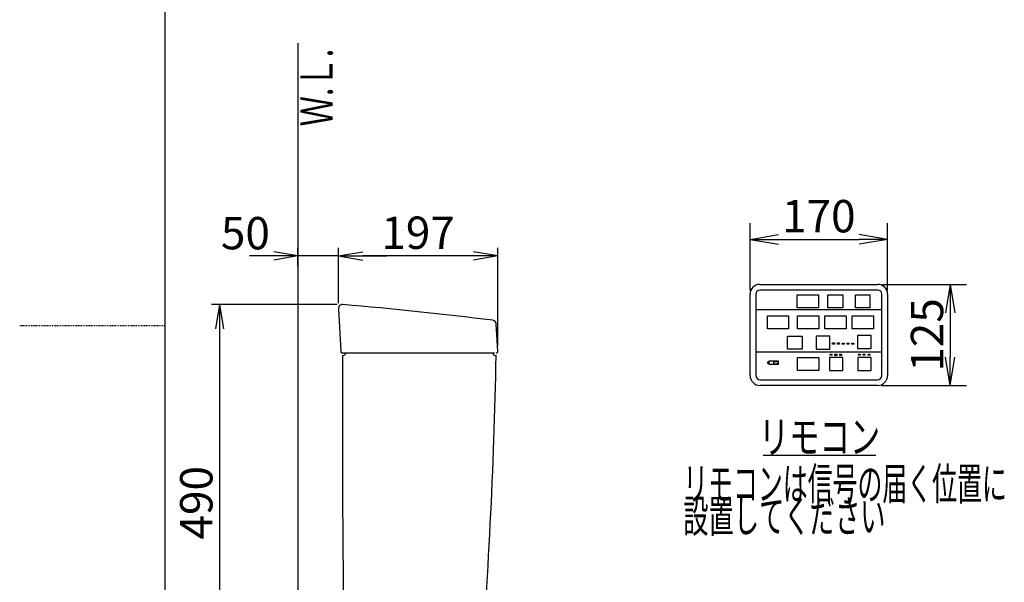
# Model space of a CAD drawing. Extents: x 0 to 2000, y 13 to 2915.
# Drawn here: x 0 to 1217, y 1198 to 1893 of the extents above; entities that cross this region are included whole.
import ezdxf
from ezdxf.enums import TextEntityAlignment as Align

# ---------------------------------------------------------------- set-up
doc = ezdxf.new("R2010")
doc.units = 0
doc.linetypes.add('EXLTYPE2', pattern=[2, 1, -1])
doc.layers.get('0').update_dxf_attribs({"linetype": 'CONTINUOUS'})
doc.layers.get('DEFPOINTS').update_dxf_attribs({"linetype": 'CONTINUOUS'})
for name, color, linetype in [('タンク', 7, 'CONTINUOUS'), ('便器', 7, 'CONTINUOUS'), ('寸法', 7, 'CONTINUOUS'), ('枠', 7, 'CONTINUOUS')]:
    doc.layers.add(name, color=color, linetype=linetype)
doc.styles.add('EXCADDIM1', font='monotxt', dxfattribs={"width": 0.84, "bigfont": 'extfont'})
doc.styles.add('EXCADSTD', font='monotxt', dxfattribs={"bigfont": 'extfont'})
doc.styles.get("Standard").update_dxf_attribs({"font": 'monotxt', "bigfont": 'extfont'})
doc.dimstyles.new('ISO-25', dxfattribs={"dimtxt": 2.5, "dimasz": 2.5, "dimexe": 1.25, "dimexo": 0.625, "dimtad": 1, "dimtxsty": 'STANDARD', "dimcen": 2.5, "dimazin": 3, "dimtfac": 1, "dimtmove": 0, "dimatfit": 3})

# ---------------------------------------------------------------- blocks, each defined once
blk = doc.blocks.new('EX_NORM')
at = {"color": 0, "linetype": 'CONTINUOUS'}
for q in [(-1, 0.167), (-1, 0), (-1, -0.167)]:
    blk.add_line((0, 0), q, dxfattribs=at)
blk = doc.blocks.new('*D27')
at = {"layer": 'DEFPOINTS', "color": 0}
for p in [(1072.9, 1621.5), (902.9, 1553.9), (1072.9, 1553.9)]:
    blk.add_point(p, dxfattribs=at)
at = {"layer": '便器', "color": 3, "linetype": 'CONTINUOUS'}
for p, q in [((902.9, 1558.9), (902.9, 1641.5)), ((1072.9, 1558.9), (1072.9, 1641.5)), ((937.9, 1621.5), (1037.9, 1621.5))]:
    blk.add_line(p, q, dxfattribs=at)
at = {"layer": '便器', "color": 3, "xscale": 35, "yscale": 35, "zscale": 35, "rotation": 180}
blk.add_blockref('EX_NORM', (902.9, 1621.5), dxfattribs=at)
at = {"layer": '便器', "color": 3, "xscale": 35, "yscale": 35, "zscale": 35}
blk.add_blockref('EX_NORM', (1072.9, 1621.5), dxfattribs=at)
at = {"layer": '便器', "color": 2, "insert": (987.9, 1645), "char_height": 40, "attachment_point": 5, "style": 'EXCADDIM1'}
blk.add_mtext('170', dxfattribs=at)
blk = doc.blocks.new('*D28')
at = {"layer": 'DEFPOINTS', "color": 0}
for p in [(1060.9, 1565.9), (1060.4, 1440.9), (1150.3, 1440.9)]:
    blk.add_point(p, dxfattribs=at)
at = {"layer": '便器', "color": 3, "linetype": 'CONTINUOUS'}
for p, q in [((1065.9, 1565.9), (1170.3, 1565.9)), ((1150.3, 1530.9), (1150.3, 1475.9)), ((1065.4, 1440.9), (1170.3, 1440.9))]:
    blk.add_line(p, q, dxfattribs=at)
at = {"layer": '便器', "color": 3, "xscale": 35, "yscale": 35, "zscale": 35}
for p, rotation in [((1150.3, 1565.9), 90), ((1150.3, 1440.9), 270)]:
    blk.add_blockref('EX_NORM', p, dxfattribs=dict(at, rotation=rotation))
at = {"layer": '便器', "color": 2, "insert": (1126.8, 1503.4), "char_height": 40, "attachment_point": 5, "rotation": 90, "style": 'EXCADDIM1'}
blk.add_mtext('125', dxfattribs=at)
blk = doc.blocks.new('*D32')
at = {"layer": 'DEFPOINTS', "color": 0}
for p in [(394, 1601), (394, 1535.7), (591, 1483.1)]:
    blk.add_point(p, dxfattribs=at)
at = {"layer": 'タンク', "color": 3, "linetype": 'CONTINUOUS'}
for p, q in [((394, 1542.7), (394, 1611)), ((591, 1490.1), (591, 1611)), ((561, 1601), (424, 1601))]:
    blk.add_line(p, q, dxfattribs=at)
at = {"layer": 'タンク', "color": 3, "xscale": 30, "yscale": 30, "zscale": 30, "rotation": 180}
blk.add_blockref('EX_NORM', (394, 1601), dxfattribs=at)
at = {"layer": 'タンク', "color": 3, "xscale": 30, "yscale": 30, "zscale": 30}
blk.add_blockref('EX_NORM', (591, 1601), dxfattribs=at)
at = {"layer": 'タンク', "color": 2, "insert": (492.5, 1624.5), "char_height": 40, "attachment_point": 5, "style": 'EXCADDIM1'}
blk.add_mtext('197', dxfattribs=at)
blk = doc.blocks.new('*D33')
at = {"layer": 'DEFPOINTS', "color": 0}
for p in [(399.4, 1541), (247, 1051), (413.8, 1051)]:
    blk.add_point(p, dxfattribs=at)
at = {"layer": 'タンク', "color": 3, "linetype": 'CONTINUOUS'}
for p, q in [((392.4, 1541), (237, 1541)), ((247, 1511), (247, 1081)), ((406.8, 1051), (237, 1051))]:
    blk.add_line(p, q, dxfattribs=at)
at = {"layer": 'タンク', "color": 3, "xscale": 30, "yscale": 30, "zscale": 30}
for p, rotation in [((247, 1541), 90), ((247, 1051), 270)]:
    blk.add_blockref('EX_NORM', p, dxfattribs=dict(at, rotation=rotation))
at = {"layer": 'タンク', "color": 2, "insert": (223.5, 1296), "char_height": 40, "attachment_point": 5, "rotation": 90, "style": 'EXCADDIM1'}
blk.add_mtext('490', dxfattribs=at)
blk = doc.blocks.new('*D34')
at = {"layer": 'DEFPOINTS', "color": 0}
for p in [(344, 1601), (344, 1581.5), (394, 1535.7)]:
    blk.add_point(p, dxfattribs=at)
at = {"layer": '寸法', "color": 3, "linetype": 'CONTINUOUS'}
for p, q in [((344, 1588.5), (344, 1611)), ((394, 1542.7), (394, 1611)), ((314, 1601), (284, 1601)), ((394, 1601), (344, 1601)), ((424, 1601), (454, 1601))]:
    blk.add_line(p, q, dxfattribs=at)
at = {"layer": '寸法', "color": 3, "xscale": 30, "yscale": 30, "zscale": 30}
blk.add_blockref('EX_NORM', (344, 1601), dxfattribs=at)
at = {"layer": '寸法', "color": 3, "xscale": 30, "yscale": 30, "zscale": 30, "rotation": 180}
blk.add_blockref('EX_NORM', (394, 1601), dxfattribs=at)
at = {"layer": '寸法', "color": 2, "insert": (279, 1624), "char_height": 40, "attachment_point": 5, "style": 'EXCADDIM1'}
blk.add_mtext('50', dxfattribs=at)

msp = doc.modelspace()

# ---------------------------------------------------------------- linework, layer by layer
at = {"layer": 'タンク', "color": 2, "linetype": 'CONTINUOUS'}
for p, q in [((393.998, 1535.7273), (396.8871, 1482.8911)), ((590.9877, 1483.1056), (589.2109, 1516.8187)), ((398.8841, 1481.091), (586.996, 1481.091))]:
    msp.add_line(p, q, dxfattribs=at)
for centre, radius, start, end in [((398.9905, 1536.0003), 5, 85.0752491, 183.1298886), ((-29.8169, -3440.5597), 5000, 82.9387758, 85.0752491), ((584.2179, 1516.5551), 5, 3.0169613, 82.9387758), ((398.8841, 1483.0003), 2, 183.1298886, 270), ((588.9905, 1483.0003), 2, 270, 3.0169613)]:
    msp.add_arc(centre, radius, start, end, dxfattribs=at)
at = {"layer": '便器', "color": 6, "linetype": 'CONTINUOUS'}
for p, q in [((914.8782, 1565.9175), (1060.8782, 1565.9175)), ((1060.8782, 1558.9175), (914.8782, 1558.9175)), ((902.8782, 1453.4175), (902.8782, 1553.9175)), ((909.8782, 1553.9175), (909.8782, 1453.4175)), ((999.1782, 1537.0141), (999.1782, 1553.0141)), ((1017.3782, 1553.0141), (1017.3782, 1537.0141)), ((1033.0782, 1537.0141), (1033.0782, 1553.0141)), ((1051.2782, 1537.0141), (1051.2782, 1553.0141)), ((1065.8782, 1453.4175), (1065.8782, 1553.9175)), ((1072.8782, 1553.9175), (1072.8782, 1453.4175)), ((909.8782, 1534.8175), (1065.8782, 1534.8175)), ((909.8782, 1482.5175), (1065.8782, 1482.5175)), ((915.3782, 1447.9175), (1060.3782, 1447.9175)), ((1060.3782, 1440.9175), (915.3782, 1440.9175)), ((918.8782, 1354.9175), (1058.3782, 1354.9175))]:
    msp.add_line(p, q, dxfattribs=at)
at = {"layer": '便器', "color": 2, "linetype": 'CONTINUOUS'}
for p, q in [((398.9905, 1478.0003), (399.9905, 1478.0003)), ((587.9905, 1478.0003), (588.9905, 1478.0003))]:
    msp.add_line(p, q, dxfattribs=at)
at = {"layer": '便器', "color": 6, "linetype": 'CONTINUOUS', "flags": 128}
for points in [[(961.2782, 1553.0141), (987.4782, 1553.0141), (987.4782, 1537.0141), (961.2782, 1537.0141), (961.2782, 1553.0141)], [(999.1782, 1553.0141), (1017.3782, 1553.0141)], [(1033.0782, 1553.0141), (1051.2782, 1553.0141)], [(1017.3782, 1537.0141), (999.1782, 1537.0141)], [(1051.2782, 1537.0141), (1033.0782, 1537.0141)], [(924.2782, 1526.9175), (950.4782, 1526.9175), (950.4782, 1510.9175), (924.2782, 1510.9175), (924.2782, 1526.9175)], [(961.4782, 1526.8875), (987.6782, 1526.8875), (987.6782, 1510.8875), (961.4782, 1510.8875), (961.4782, 1526.8875)], [(995.3782, 1526.8875), (1021.5782, 1526.8875), (1021.5782, 1510.8875), (995.3782, 1510.8875), (995.3782, 1526.8875)], [(1029.2782, 1526.8875), (1055.4782, 1526.8875), (1055.4782, 1510.8875), (1029.2782, 1510.8875), (1029.2782, 1526.8875)], [(948.9782, 1501.8909), (967.1782, 1501.8909)], [(967.1782, 1485.8909), (948.9782, 1485.8909), (948.9782, 1501.8909)], [(967.1782, 1501.8909), (967.1782, 1485.8909)], [(1001.2782, 1501.8909), (984.6782, 1501.8909), (984.6782, 1485.8909), (1001.2782, 1485.8909), (1001.2782, 1501.8909)], [(1052.3782, 1502.6175), (1035.7782, 1502.6175), (1035.7782, 1486.6175), (1052.3782, 1486.6175), (1052.3782, 1502.6175)], [(1004.8621, 1493.4776), (1007.0921, 1493.4776), (1007.0921, 1492.1276), (1004.8621, 1492.1276), (1004.8621, 1493.4776)], [(1010.8421, 1493.4675), (1013.0721, 1493.4675), (1013.0721, 1492.1175), (1010.8421, 1492.1175), (1010.8421, 1493.4675)], [(1016.8821, 1493.4275), (1019.1121, 1493.4275), (1019.1121, 1492.0775), (1016.8821, 1492.0775), (1016.8821, 1493.4275)], [(1022.8221, 1493.3975), (1025.0521, 1493.3975), (1025.0521, 1492.0475), (1022.8221, 1492.0475), (1022.8221, 1493.3975)], [(1028.8721, 1493.4275), (1031.1021, 1493.4275), (1031.1021, 1492.0775), (1028.8721, 1492.0775), (1028.8721, 1493.4275)], [(961.4782, 1475.3175), (987.6782, 1475.3175), (987.6782, 1459.3175), (961.4782, 1459.3175), (961.4782, 1475.3175)], [(1017.5782, 1475.3175), (1000.9782, 1475.3175), (1000.9782, 1459.3175), (1017.5782, 1459.3175), (1017.5782, 1475.3175)], [(1001.7321, 1479.5975), (1003.9621, 1479.5975), (1003.9621, 1478.2475), (1001.7321, 1478.2475), (1001.7321, 1479.5975)], [(1007.7521, 1479.5075), (1009.9821, 1479.5075), (1009.9821, 1478.1575), (1007.7521, 1478.1575), (1007.7521, 1479.5075)], [(1013.7321, 1479.5275), (1015.9621, 1479.5275), (1015.9621, 1478.1775), (1013.7321, 1478.1775), (1013.7321, 1479.5275)], [(1052.5782, 1475.3175), (1035.9782, 1475.3175), (1035.9782, 1459.3175), (1052.5782, 1459.3175), (1052.5782, 1475.3175)], [(1036.8121, 1479.6375), (1039.0421, 1479.6375), (1039.0421, 1478.2875), (1036.8121, 1478.2875), (1036.8121, 1479.6375)], [(1042.7221, 1479.5875), (1044.9521, 1479.5875), (1044.9521, 1478.2375), (1042.7221, 1478.2375), (1042.7221, 1479.5875)], [(1048.7821, 1479.5875), (1051.0121, 1479.5875), (1051.0121, 1478.2375), (1048.7821, 1478.2375), (1048.7821, 1479.5875)], [(926.6782, 1469.9175), (924.3782, 1469.9175), (924.3782, 1468.4175), (926.6782, 1468.4175), (926.6782, 1469.9175)], [(926.6782, 1471.4175), (937.7782, 1471.4175), (937.7782, 1466.8175), (926.6782, 1466.8175), (926.6782, 1471.4175)], [(932.0482, 1470.7575), (937.2482, 1470.7575), (937.2482, 1467.4575), (932.0482, 1467.4575), (932.0482, 1470.7575)]]:
    msp.add_lwpolyline(points, dxfattribs=at)
at = {"layer": '便器', "color": 6, "linetype": 'CONTINUOUS'}
for centre, radius, start, end in [((914.8782, 1553.9175), 12, 90, 180), ((914.8782, 1553.9175), 5, 90, 180), ((1060.8782, 1553.9175), 12, 0, 90), ((1060.8782, 1553.9175), 5, 0, 90), ((915.3782, 1453.4175), 12.5, 180, 270), ((915.3782, 1453.4175), 5.5, 180, 270), ((1060.3782, 1453.4175), 5.5, 270, 0), ((1060.3782, 1453.4175), 12.5, 270, 0)]:
    msp.add_arc(centre, radius, start, end, dxfattribs=at)
at = {"layer": '便器', "color": 2, "linetype": 'CONTINUOUS'}
for centre, radius, start, end in [((20398.8521, 1405.0041), 20000, 179.79088068, 180.98040462), ((399.9905, 1481.0003), 3, 270, 0), ((-5909.8927, 1598.7704), 6500, 355.26319985, 358.93538264), ((587.9905, 1481.0003), 3, 180, 270)]:
    msp.add_arc(centre, radius, start, end, dxfattribs=at)
at = {"layer": '枠', "color": 7, "linetype": 'CONTINUOUS'}
for p, q in [((180, 115), (180, 2915)), ((344.0171, 1864), (344.0171, 651.0003))]:
    msp.add_line(p, q, dxfattribs=at)
at = {"layer": '枠', "color": 6, "linetype": 'EXLTYPE2'}
msp.add_line((0, 1515), (180, 1515), dxfattribs=at)

# ---------------------------------------------------------------- texts
at = {"layer": '便器', "color": 2, "linetype": 'CONTINUOUS', "style": 'EXCADSTD'}
for s, width, p, p2 in [('リモコン', 1.141304, (913.7694, 1357.4175), (1063.7694, 1357.4175)), ('リモコンは信号の届く位置に', 0.909091, (820.2694, 1299.4175), (1220.2694, 1299.4175)), ('設置してください', 0.930851, (820.2694, 1259.4175), (1070.2694, 1259.4175))]:
    msp.add_text(s, height=40, dxfattribs=dict(at, width=width)).set_placement(p, p2, align=Align.FIT)
at = {"layer": '枠', "color": 2, "linetype": 'CONTINUOUS', "style": 'EXCADSTD', "width": 0.969231}
msp.add_text('Ｗ.Ｌ.', height=40, rotation=90, dxfattribs=at).set_placement((386.9712, 1761.104), (386.9712, 1857.104), align=Align.FIT)

# ---------------------------------------------------------------- dimensions: what is measured, and where the dimension line sits
at = {"layer": 'タンク', "color": 3, "linetype": 'CONTINUOUS'}
dim = msp.add_linear_dim(base=(393.998, 1601), p1=(590.9877, 1483.1056), p2=(393.998, 1535.7273), dimstyle='ISO-25', override={"dimtxt": 40, "dimasz": 30, "dimexe": 10, "dimexo": 7, "dimgap": 0, "dimtad": 1, "dimjust": 0, "dimtih": 0, "dimtoh": 0, "dimdec": 1, "dimzin": 8, "dimlunit": 2, "dimtxsty": 'EXCADDIM1', "dimblk1": 'EX_NORM', "dimblk2": 'EX_NORM', "dimsah": 1, "dimse1": 0, "dimse2": 0, "dimclrd": 3, "dimclre": 3, "dimclrt": 2, "dimtmove": 2}, dxfattribs=at)
dim.commit()
dim.dimension.update_dxf_attribs({"geometry": '*D32', "text_midpoint": (492.4929, 1624.5), "dimtype": 160})
dim = msp.add_linear_dim(base=(247, 1051.0003), p1=(399.4197, 1540.9819), p2=(413.7782, 1051.0003), angle=90, dimstyle='ISO-25', override={"dimtxt": 40, "dimasz": 30, "dimexe": 10, "dimexo": 7, "dimgap": 0, "dimtad": 1, "dimjust": 0, "dimtih": 0, "dimtoh": 0, "dimdec": 1, "dimzin": 8, "dimlunit": 2, "dimtxsty": 'EXCADDIM1', "dimblk1": 'EX_NORM', "dimblk2": 'EX_NORM', "dimsah": 1, "dimse1": 0, "dimse2": 0, "dimclrd": 3, "dimclre": 3, "dimclrt": 2, "dimtmove": 2}, dxfattribs=at)
dim.commit()
dim.dimension.update_dxf_attribs({"geometry": '*D33', "text_midpoint": (223.5, 1295.9911), "dimtype": 160})
at = {"layer": '便器', "color": 3, "linetype": 'CONTINUOUS'}
dim = msp.add_linear_dim(base=(1072.8782, 1621.5175), p1=(902.8782, 1553.9175), p2=(1072.8782, 1553.9175), text='170', dimstyle='ISO-25', override={"dimtxt": 40, "dimasz": 35, "dimexe": 20, "dimexo": 5, "dimgap": 0, "dimtad": 1, "dimjust": 0, "dimtih": 0, "dimtoh": 0, "dimdec": 3, "dimzin": 8, "dimlunit": 2, "dimtxsty": 'EXCADDIM1', "dimblk1": 'EX_NORM', "dimblk2": 'EX_NORM', "dimsah": 1, "dimse1": 0, "dimse2": 0, "dimclrd": 3, "dimclre": 3, "dimclrt": 2, "dimtmove": 2}, dxfattribs=at)
dim.commit()
dim.dimension.update_dxf_attribs({"geometry": '*D27', "text_midpoint": (987.8782, 1645.0175), "dimtype": 160})
dim = msp.add_linear_dim(base=(1150.2782, 1440.9175), p1=(1060.8782, 1565.9175), p2=(1060.3782, 1440.9175), angle=90, text='125', dimstyle='ISO-25', override={"dimtxt": 40, "dimasz": 35, "dimexe": 20, "dimexo": 5, "dimgap": 0, "dimtad": 1, "dimjust": 0, "dimtih": 0, "dimtoh": 0, "dimdec": 3, "dimzin": 8, "dimlunit": 2, "dimtxsty": 'EXCADDIM1', "dimblk1": 'EX_NORM', "dimblk2": 'EX_NORM', "dimsah": 1, "dimse1": 0, "dimse2": 0, "dimclrd": 3, "dimclre": 3, "dimclrt": 2, "dimtmove": 2}, dxfattribs=at)
dim.commit()
dim.dimension.update_dxf_attribs({"geometry": '*D28', "text_midpoint": (1126.7782, 1503.4175), "dimtype": 160})
at = {"layer": '寸法', "color": 3, "linetype": 'CONTINUOUS'}
dim = msp.add_linear_dim(base=(344.0171, 1601), p1=(393.998, 1535.7273), p2=(344.0171, 1581.5), dimstyle='ISO-25', override={"dimtxt": 40, "dimasz": 30, "dimexe": 10, "dimexo": 7, "dimgap": 0, "dimtad": 1, "dimjust": 2, "dimtih": 0, "dimtoh": 0, "dimdec": 1, "dimzin": 8, "dimlunit": 2, "dimtxsty": 'EXCADDIM1', "dimblk1": 'EX_NORM', "dimblk2": 'EX_NORM', "dimsah": 1, "dimse1": 0, "dimse2": 0, "dimclrd": 3, "dimclre": 3, "dimclrt": 2, "dimtmove": 2}, dxfattribs=at)
dim.commit()
dim.dimension.update_dxf_attribs({"geometry": '*D34', "text_midpoint": (279.0171, 1624), "dimtype": 160})

doc.saveas('drawing.dxf')
